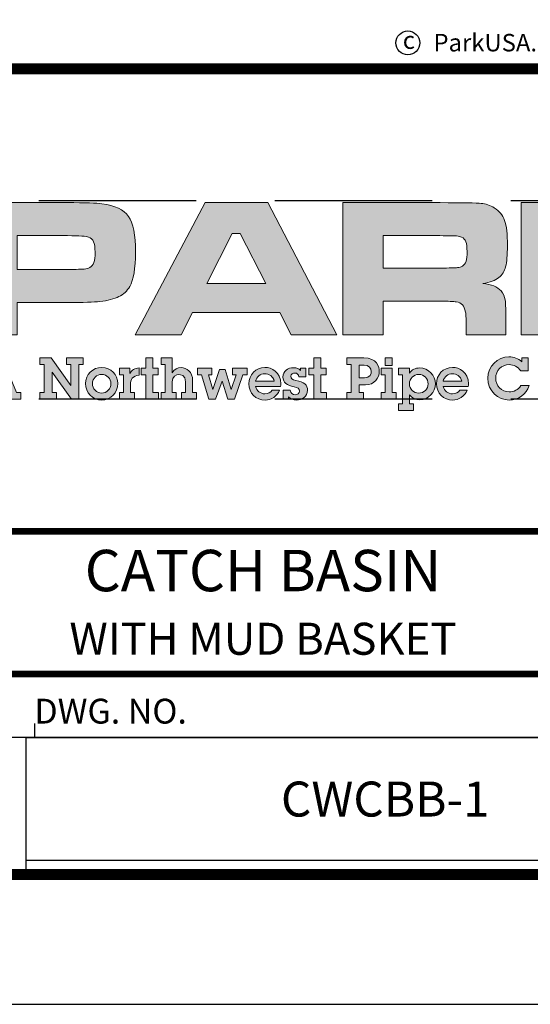
# Model space of a CAD drawing. Extents: x -359 to 475, y 390 to 1470.
# Drawn here: x 235 to 355, y 390 to 622 of the extents above; entities that cross this region are included whole.
import ezdxf
from ezdxf.enums import TextEntityAlignment as Align

# ---------------------------------------------------------------- set-up
doc = ezdxf.new("R2010")
doc.units = 0
doc.header["$LTSCALE"] = 20
doc.header["$MEASUREMENT"] = 0
doc.linetypes.add('HIDDEN', pattern=[0.375, 0.25, -0.125])
doc.layers.get('DEFPOINTS').update_dxf_attribs({"linetype": 'CONTINUOUS'})
for name, color, linetype in [('DIM', 1, 'CONTINUOUS'), ('Layer 1', 7, 'CONTINUOUS'), ('SHT', 1, 'CONTINUOUS')]:
    doc.layers.add(name, color=color, linetype=linetype)
doc.layers.add('NO PRINT', color=7, linetype='CONTINUOUS', plot=False)
doc.styles.add('COMPLEX', font='helv.shx')
doc.styles.add('SIMPLEX', font='SIMPLEX')

# ---------------------------------------------------------------- blocks, each defined once
blk = doc.blocks.new('A$Cc76bf708')
at = {"layer": 'Layer 1'}
h = blk.add_hatch(color=156, dxfattribs=at)
edge = h.paths.add_edge_path()
edge.add_spline(control_points=[(11.475, 6.25), (11.475, 6.25), (11.475, 10.449), (11.475, 10.449), (11.475, 10.449), (14.352, 10.449), (14.352, 10.449), (14.922, 10.449), (15.289, 10.438), (15.453, 10.415), (15.87, 10.36), (16.151, 10.226), (16.298, 10.014), (16.444, 9.802), (16.518, 9.423), (16.518, 8.877), (16.518, 8.358), (16.457, 7.994), (16.336, 7.785), (16.254, 7.643), (16.139, 7.536), (15.992, 7.462), (15.844, 7.388), (15.642, 7.337), (15.386, 7.308), (15.203, 7.287), (14.863, 7.277), (14.364, 7.277), (14.364, 7.277), (12.755, 7.277), (12.755, 7.277), (12.755, 7.277), (12.755, 6.25), (12.755, 6.25), (12.755, 6.25), (11.475, 6.25), (11.475, 6.25)], knot_values=[0, 0, 0, 0, 1, 1, 1, 2, 2, 2, 3, 3, 3, 4, 4, 4, 5, 5, 5, 6, 6, 6, 7, 7, 7, 8, 8, 8, 9, 9, 9, 10, 10, 10, 11, 11, 11, 12, 12, 12, 12], degree=3, periodic=0)
edge = h.paths.add_edge_path()
edge.add_spline(control_points=[(12.755, 8.326), (12.755, 8.326), (14.355, 8.326), (14.355, 8.326), (14.646, 8.328), (14.824, 8.333), (14.889, 8.339), (14.953, 8.345), (15.011, 8.361), (15.063, 8.388), (15.128, 8.423), (15.173, 8.476), (15.198, 8.546), (15.223, 8.617), (15.235, 8.727), (15.235, 8.877), (15.235, 9.027), (15.219, 9.137), (15.189, 9.206), (15.158, 9.276), (15.104, 9.326), (15.026, 9.357), (14.968, 9.38), (14.745, 9.394), (14.355, 9.4), (14.355, 9.4), (12.755, 9.4), (12.755, 9.4), (12.755, 9.4), (12.755, 8.326), (12.755, 8.326)], knot_values=[0, 0, 0, 0, 1, 1, 1, 2, 2, 2, 3, 3, 3, 4, 4, 4, 5, 5, 5, 6, 6, 6, 7, 7, 7, 8, 8, 8, 9, 9, 9, 10, 10, 10, 10], degree=3, periodic=0)
h = blk.add_hatch(color=156, dxfattribs=at)
h.paths.add_polyline_path([(21.467, 6.25), (21.107, 6.96), (18.329, 6.96), (17.969, 6.25), (16.508, 6.25), (18.735, 10.449), (20.723, 10.449), (22.919, 6.25)])
h.paths.add_polyline_path([(20.658, 7.88), (19.849, 9.471), (19.594, 9.471), (18.784, 7.88)])
h = blk.add_hatch(color=156, dxfattribs=at)
edge = h.paths.add_edge_path()
edge.add_spline(control_points=[(23.11, 6.25), (23.11, 6.25), (23.11, 10.449), (23.11, 10.449), (23.11, 10.449), (26.202, 10.449), (26.202, 10.449), (26.928, 10.447), (27.363, 10.439), (27.507, 10.426), (27.65, 10.413), (27.789, 10.365), (27.922, 10.283), (28.082, 10.187), (28.192, 10.054), (28.251, 9.885), (28.311, 9.715), (28.34, 9.449), (28.34, 9.086), (28.34, 8.781), (28.321, 8.556), (28.283, 8.413), (28.246, 8.269), (28.174, 8.154), (28.07, 8.068), (27.957, 7.976), (27.787, 7.912), (27.559, 7.877), (27.828, 7.857), (28.02, 7.78), (28.137, 7.646), (28.205, 7.566), (28.248, 7.47), (28.267, 7.356), (28.285, 7.242), (28.294, 7.003), (28.294, 6.64), (28.294, 6.64), (28.294, 6.25), (28.294, 6.25), (28.294, 6.25), (27.033, 6.25), (27.033, 6.25), (27.033, 6.25), (27.033, 6.474), (27.033, 6.474), (27.033, 6.708), (27.024, 6.875), (27.007, 6.974), (26.989, 7.074), (26.957, 7.15), (26.91, 7.203), (26.863, 7.253), (26.797, 7.284), (26.714, 7.297), (26.631, 7.311), (26.457, 7.317), (26.193, 7.317), (26.193, 7.317), (24.39, 7.317), (24.39, 7.317), (24.39, 7.317), (24.39, 6.25), (24.39, 6.25), (24.39, 6.25), (23.11, 6.25), (23.11, 6.25)], knot_values=[0, 0, 0, 0, 1, 1, 1, 2, 2, 2, 3, 3, 3, 4, 4, 4, 5, 5, 5, 6, 6, 6, 7, 7, 7, 8, 8, 8, 9, 9, 9, 10, 10, 10, 11, 11, 11, 12, 12, 12, 13, 13, 13, 14, 14, 14, 15, 15, 15, 16, 16, 16, 17, 17, 17, 18, 18, 18, 19, 19, 19, 20, 20, 20, 21, 21, 21, 22, 22, 22, 22], degree=3, periodic=0)
edge = h.paths.add_edge_path()
edge.add_spline(control_points=[(24.39, 8.366), (24.39, 8.366), (26.19, 8.366), (26.19, 8.366), (26.504, 8.373), (26.691, 8.378), (26.751, 8.383), (26.812, 8.388), (26.864, 8.404), (26.907, 8.431), (26.962, 8.466), (27.001, 8.518), (27.024, 8.586), (27.046, 8.655), (27.057, 8.759), (27.057, 8.899), (27.057, 9.036), (27.045, 9.139), (27.019, 9.206), (26.993, 9.274), (26.949, 9.323), (26.885, 9.354), (26.84, 9.374), (26.786, 9.387), (26.724, 9.391), (26.661, 9.395), (26.482, 9.398), (26.187, 9.4), (26.187, 9.4), (24.39, 9.4), (24.39, 9.4), (24.39, 9.4), (24.39, 8.366), (24.39, 8.366)], knot_values=[0, 0, 0, 0, 1, 1, 1, 2, 2, 2, 3, 3, 3, 4, 4, 4, 5, 5, 5, 6, 6, 6, 7, 7, 7, 8, 8, 8, 9, 9, 9, 10, 10, 10, 11, 11, 11, 11], degree=3, periodic=0)
for points in [[(28.78, 10.449), (30.06, 10.449), (30.06, 8.926), (30.762, 8.926), (32.423, 10.477), (34.38, 10.477), (31.952, 8.388), (34.586, 6.25), (32.641, 6.25), (30.762, 7.856), (30.06, 7.856), (30.06, 6.25), (28.78, 6.25)], [(13.843, 5.516), (14.469, 4.636), (14.469, 5.306), (14.326, 5.306), (14.326, 5.516), (14.861, 5.516), (14.861, 5.306), (14.72, 5.306), (14.72, 4.202), (14.486, 4.202), (13.867, 5.067), (13.867, 4.412), (14.011, 4.412), (14.011, 4.202), (13.475, 4.202), (13.475, 4.412), (13.617, 4.412), (13.617, 5.306), (13.475, 5.306), (13.475, 5.516)], [(17.075, 5.516), (17.075, 5.185), (17.242, 5.185), (17.242, 4.975), (17.075, 4.975), (17.075, 4.412), (17.253, 4.412), (17.253, 4.202), (16.85, 4.202), (16.85, 4.975), (16.696, 4.975), (16.696, 5.185), (16.85, 5.185), (16.85, 5.516)], [(22.412, 5.516), (22.412, 5.185), (22.579, 5.185), (22.579, 4.975), (22.412, 4.975), (22.412, 4.412), (22.59, 4.412), (22.59, 4.202), (22.187, 4.202), (22.187, 4.975), (22.033, 4.975), (22.033, 5.185), (22.187, 5.185), (22.187, 5.516)], [(18.945, 5.185), (18.945, 4.975), (18.836, 4.975), (18.978, 4.513), (18.98, 4.513), (19.186, 5.148), (19.37, 5.148), (19.561, 4.513), (19.563, 4.513), (19.714, 4.975), (19.602, 4.975), (19.602, 5.185), (20.065, 5.185), (20.065, 4.975), (19.935, 4.975), (19.666, 4.202), (19.449, 4.202), (19.27, 4.78), (19.059, 4.202), (18.849, 4.202), (18.613, 4.975), (18.49, 4.975), (18.49, 5.185)]]:
    blk.add_hatch(color=156, dxfattribs=at).paths.add_polyline_path(points)
h = blk.add_hatch(color=156, dxfattribs=at)
h.paths.add_polyline_path([(12.277, 5.516), (12.738, 4.412), (12.877, 4.412), (12.877, 4.202), (12.323, 4.202), (12.323, 4.386), (12.469, 4.386), (12.392, 4.583), (11.93, 4.583), (11.854, 4.386), (11.996, 4.386), (11.996, 4.202), (11.46, 4.202), (11.46, 4.412), (11.6, 4.412), (11.983, 5.306), (11.838, 5.306), (11.838, 5.516)])
h.paths.add_polyline_path([(12.162, 5.227), (11.994, 4.776), (12.329, 4.776), (12.163, 5.227)])
h = blk.add_hatch(color=156, dxfattribs=at)
edge = h.paths.add_edge_path()
edge.add_spline(control_points=[(17.682, 5.516), (17.682, 5.516), (17.682, 5.037), (17.682, 5.037), (17.747, 5.15), (17.852, 5.207), (17.977, 5.207), (18.14, 5.207), (18.336, 5.081), (18.336, 4.787), (18.336, 4.787), (18.336, 4.412), (18.336, 4.412), (18.336, 4.412), (18.463, 4.412), (18.463, 4.412), (18.463, 4.412), (18.463, 4.202), (18.463, 4.202), (18.463, 4.202), (17.984, 4.202), (17.984, 4.202), (17.984, 4.202), (17.984, 4.412), (17.984, 4.412), (17.984, 4.412), (18.111, 4.412), (18.111, 4.412), (18.111, 4.412), (18.111, 4.758), (18.111, 4.758), (18.111, 4.975), (17.942, 4.986), (17.899, 4.986), (17.813, 4.986), (17.682, 4.932), (17.682, 4.754), (17.682, 4.754), (17.682, 4.412), (17.682, 4.412), (17.682, 4.412), (17.809, 4.412), (17.809, 4.412), (17.809, 4.412), (17.809, 4.202), (17.809, 4.202), (17.809, 4.202), (17.331, 4.202), (17.331, 4.202), (17.331, 4.202), (17.331, 4.412), (17.331, 4.412), (17.331, 4.412), (17.458, 4.412), (17.458, 4.412), (17.458, 4.412), (17.458, 5.306), (17.458, 5.306), (17.458, 5.306), (17.331, 5.306), (17.331, 5.306), (17.331, 5.306), (17.331, 5.516), (17.331, 5.516), (17.331, 5.516), (17.682, 5.516), (17.682, 5.516)], knot_values=[0, 0, 0, 0, 1, 1, 1, 2, 2, 2, 3, 3, 3, 4, 4, 4, 5, 5, 5, 6, 6, 6, 7, 7, 7, 8, 8, 8, 9, 9, 9, 10, 10, 10, 11, 11, 11, 12, 12, 12, 13, 13, 13, 14, 14, 14, 15, 15, 15, 16, 16, 16, 17, 17, 17, 18, 18, 18, 19, 19, 19, 20, 20, 20, 21, 21, 21, 22, 22, 22, 22], degree=3, periodic=0)
h = blk.add_hatch(color=156, dxfattribs=at)
edge = h.paths.add_edge_path()
edge.add_spline(control_points=[(23.772, 5.516), (24.206, 5.516), (24.265, 5.229), (24.265, 5.087), (24.265, 4.886), (24.123, 4.656), (23.825, 4.656), (23.825, 4.656), (23.623, 4.656), (23.623, 4.656), (23.623, 4.656), (23.623, 4.412), (23.623, 4.412), (23.623, 4.412), (23.766, 4.412), (23.766, 4.412), (23.766, 4.412), (23.766, 4.202), (23.766, 4.202), (23.766, 4.202), (23.231, 4.202), (23.231, 4.202), (23.231, 4.202), (23.231, 4.412), (23.231, 4.412), (23.231, 4.412), (23.372, 4.412), (23.372, 4.412), (23.372, 4.412), (23.372, 5.306), (23.372, 5.306), (23.372, 5.306), (23.231, 5.306), (23.231, 5.306), (23.231, 5.306), (23.231, 5.516), (23.231, 5.516), (23.231, 5.516), (23.772, 5.516), (23.772, 5.516)], knot_values=[0, 0, 0, 0, 1, 1, 1, 2, 2, 2, 3, 3, 3, 4, 4, 4, 5, 5, 5, 6, 6, 6, 7, 7, 7, 8, 8, 8, 9, 9, 9, 10, 10, 10, 11, 11, 11, 12, 12, 12, 13, 13, 13, 13], degree=3, periodic=0)
edge = h.paths.add_edge_path()
edge.add_spline(control_points=[(23.799, 4.883), (23.976, 4.883), (24.013, 5.019), (24.013, 5.087), (24.013, 5.188), (23.939, 5.288), (23.786, 5.288), (23.786, 5.288), (23.623, 5.288), (23.623, 5.288), (23.623, 5.288), (23.623, 4.883), (23.623, 4.883), (23.623, 4.883), (23.799, 4.883), (23.799, 4.883)], knot_values=[0, 0, 0, 0, 1, 1, 1, 2, 2, 2, 3, 3, 3, 4, 4, 4, 5, 5, 5, 5], degree=3, periodic=0)
h = blk.add_hatch(color=156, dxfattribs=at)
h.paths.add_polyline_path([(24.681, 5.185), (24.681, 4.412), (24.808, 4.412), (24.808, 4.202), (24.327, 4.202), (24.327, 4.412), (24.456, 4.412), (24.456, 4.975), (24.329, 4.975), (24.329, 5.185)])
h.paths.add_polyline_path([(24.681, 5.516), (24.681, 5.278), (24.456, 5.278), (24.456, 5.516)])
h = blk.add_hatch(color=156, dxfattribs=at)
edge = h.paths.add_edge_path()
edge.add_spline(control_points=[(28.794, 5.521), (28.794, 5.521), (29, 5.521), (29, 5.521), (29, 5.521), (29, 5.102), (29, 5.102), (29, 5.102), (28.761, 5.102), (28.761, 5.102), (28.681, 5.232), (28.536, 5.302), (28.398, 5.302), (28.148, 5.302), (27.967, 5.113), (27.967, 4.868), (27.967, 4.636), (28.153, 4.435), (28.394, 4.435), (28.542, 4.435), (28.678, 4.502), (28.764, 4.634), (28.764, 4.634), (29.035, 4.634), (29.035, 4.634), (28.946, 4.362), (28.676, 4.176), (28.396, 4.176), (28.052, 4.176), (27.715, 4.456), (27.715, 4.87), (27.715, 5.245), (28.021, 5.551), (28.387, 5.551), (28.538, 5.551), (28.685, 5.501), (28.794, 5.389), (28.794, 5.389), (28.794, 5.521), (28.794, 5.521)], knot_values=[0, 0, 0, 0, 1, 1, 1, 2, 2, 2, 3, 3, 3, 4, 4, 4, 5, 5, 5, 6, 6, 6, 7, 7, 7, 8, 8, 8, 9, 9, 9, 10, 10, 10, 11, 11, 11, 12, 12, 12, 13, 13, 13, 13], degree=3, periodic=0)
h = blk.add_hatch(color=156, dxfattribs=at)
edge = h.paths.add_edge_path()
edge.add_spline(control_points=[(15.443, 4.176), (15.156, 4.176), (14.929, 4.415), (14.929, 4.697), (14.929, 4.984), (15.165, 5.214), (15.448, 5.214), (15.728, 5.214), (15.96, 4.982), (15.96, 4.699), (15.96, 4.412), (15.73, 4.176), (15.443, 4.176)], knot_values=[0, 0, 0, 0, 1, 1, 1, 2, 2, 2, 3, 3, 3, 4, 4, 4, 4], degree=3, periodic=0)
edge = h.paths.add_edge_path()
edge.add_spline(control_points=[(15.739, 4.693), (15.739, 4.853), (15.612, 4.993), (15.446, 4.993), (15.286, 4.993), (15.15, 4.861), (15.15, 4.699), (15.15, 4.539), (15.273, 4.397), (15.443, 4.397), (15.612, 4.397), (15.739, 4.535), (15.739, 4.693)], knot_values=[0, 0, 0, 0, 1, 1, 1, 2, 2, 2, 3, 3, 3, 4, 4, 4, 4], degree=3, periodic=0)
h = blk.add_hatch(color=156, dxfattribs=at)
edge = h.paths.add_edge_path()
edge.add_spline(control_points=[(16.635, 4.966), (16.53, 4.96), (16.468, 4.925), (16.418, 4.87), (16.368, 4.816), (16.357, 4.743), (16.357, 4.667), (16.357, 4.667), (16.357, 4.412), (16.357, 4.412), (16.357, 4.412), (16.484, 4.412), (16.484, 4.412), (16.484, 4.412), (16.484, 4.202), (16.484, 4.202), (16.484, 4.202), (16.006, 4.202), (16.006, 4.202), (16.006, 4.202), (16.006, 4.412), (16.006, 4.412), (16.006, 4.412), (16.133, 4.412), (16.133, 4.412), (16.133, 4.412), (16.133, 4.975), (16.133, 4.975), (16.133, 4.975), (16.006, 4.975), (16.006, 4.975), (16.006, 4.975), (16.006, 5.185), (16.006, 5.185), (16.006, 5.185), (16.341, 5.185), (16.341, 5.185), (16.341, 5.185), (16.341, 5.017), (16.341, 5.017), (16.396, 5.129), (16.504, 5.19), (16.635, 5.196), (16.635, 5.196), (16.635, 4.966), (16.635, 4.966)], knot_values=[0, 0, 0, 0, 1, 1, 1, 2, 2, 2, 3, 3, 3, 4, 4, 4, 5, 5, 5, 6, 6, 6, 7, 7, 7, 8, 8, 8, 9, 9, 9, 10, 10, 10, 11, 11, 11, 12, 12, 12, 13, 13, 13, 14, 14, 14, 15, 15, 15, 15], degree=3, periodic=0)
h = blk.add_hatch(color=156, dxfattribs=at)
edge = h.paths.add_edge_path()
edge.add_spline(control_points=[(21.131, 4.608), (21.131, 4.608), (20.336, 4.608), (20.336, 4.608), (20.365, 4.472), (20.492, 4.373), (20.63, 4.373), (20.728, 4.373), (20.811, 4.41), (20.868, 4.491), (20.868, 4.491), (21.101, 4.491), (21.101, 4.491), (21.021, 4.294), (20.833, 4.176), (20.638, 4.176), (20.352, 4.176), (20.121, 4.4), (20.121, 4.689), (20.121, 4.977), (20.336, 5.214), (20.632, 5.214), (20.84, 5.214), (21.138, 5.07), (21.138, 4.688), (21.138, 4.669), (21.135, 4.631), (21.131, 4.608)], knot_values=[0, 0, 0, 0, 1, 1, 1, 2, 2, 2, 3, 3, 3, 4, 4, 4, 5, 5, 5, 6, 6, 6, 7, 7, 7, 8, 8, 8, 9, 9, 9, 9], degree=3, periodic=0)
edge = h.paths.add_edge_path()
edge.add_spline(control_points=[(20.93, 4.781), (20.89, 4.925), (20.767, 5.013), (20.621, 5.013), (20.494, 5.013), (20.365, 4.918), (20.334, 4.781), (20.334, 4.781), (20.93, 4.781), (20.93, 4.781)], knot_values=[0, 0, 0, 0, 1, 1, 1, 2, 2, 2, 3, 3, 3, 3], degree=3, periodic=0)
h = blk.add_hatch(color=156, dxfattribs=at)
edge = h.paths.add_edge_path()
edge.add_spline(control_points=[(21.762, 5.185), (21.762, 5.185), (21.928, 5.185), (21.928, 5.185), (21.928, 5.185), (21.928, 4.918), (21.928, 4.918), (21.928, 4.918), (21.711, 4.918), (21.711, 4.918), (21.707, 4.986), (21.655, 5.034), (21.584, 5.034), (21.517, 5.034), (21.458, 4.995), (21.458, 4.931), (21.458, 4.866), (21.497, 4.827), (21.62, 4.802), (21.882, 4.746), (21.987, 4.656), (21.987, 4.485), (21.987, 4.286), (21.819, 4.176), (21.635, 4.176), (21.536, 4.176), (21.446, 4.207), (21.381, 4.283), (21.381, 4.283), (21.381, 4.202), (21.381, 4.202), (21.381, 4.202), (21.21, 4.202), (21.21, 4.202), (21.21, 4.202), (21.21, 4.487), (21.21, 4.487), (21.21, 4.487), (21.44, 4.487), (21.44, 4.487), (21.447, 4.397), (21.508, 4.34), (21.598, 4.34), (21.67, 4.34), (21.733, 4.391), (21.733, 4.461), (21.733, 4.542), (21.674, 4.57), (21.565, 4.596), (21.331, 4.651), (21.206, 4.728), (21.206, 4.908), (21.206, 5.091), (21.357, 5.205), (21.539, 5.205), (21.648, 5.205), (21.716, 5.175), (21.762, 5.116), (21.762, 5.116), (21.762, 5.185), (21.762, 5.185)], knot_values=[0, 0, 0, 0, 1, 1, 1, 2, 2, 2, 3, 3, 3, 4, 4, 4, 5, 5, 5, 6, 6, 6, 7, 7, 7, 8, 8, 8, 9, 9, 9, 10, 10, 10, 11, 11, 11, 12, 12, 12, 13, 13, 13, 14, 14, 14, 15, 15, 15, 16, 16, 16, 17, 17, 17, 18, 18, 18, 19, 19, 19, 20, 20, 20, 20], degree=3, periodic=0)
h = blk.add_hatch(color=156, dxfattribs=at)
edge = h.paths.add_edge_path()
edge.add_spline(control_points=[(25.56, 4.187), (25.422, 4.187), (25.303, 4.242), (25.227, 4.34), (25.227, 4.34), (25.227, 4.053), (25.227, 4.053), (25.227, 4.053), (25.354, 4.053), (25.354, 4.053), (25.354, 4.053), (25.354, 3.843), (25.354, 3.843), (25.354, 3.843), (24.876, 3.843), (24.876, 3.843), (24.876, 3.843), (24.876, 4.053), (24.876, 4.053), (24.876, 4.053), (25.001, 4.053), (25.001, 4.053), (25.001, 4.053), (25.001, 4.975), (25.001, 4.975), (25.001, 4.975), (24.876, 4.975), (24.876, 4.975), (24.876, 4.975), (24.876, 5.185), (24.876, 5.185), (24.876, 5.185), (25.227, 5.185), (25.227, 5.185), (25.227, 5.185), (25.227, 5.03), (25.227, 5.03), (25.299, 5.142), (25.417, 5.196), (25.549, 5.196), (25.833, 5.196), (26.05, 4.962), (26.05, 4.689), (26.05, 4.426), (25.836, 4.187), (25.56, 4.187)], knot_values=[0, 0, 0, 0, 1, 1, 1, 2, 2, 2, 3, 3, 3, 4, 4, 4, 5, 5, 5, 6, 6, 6, 7, 7, 7, 8, 8, 8, 9, 9, 9, 10, 10, 10, 11, 11, 11, 12, 12, 12, 13, 13, 13, 14, 14, 14, 15, 15, 15, 15], degree=3, periodic=0)
edge = h.paths.add_edge_path()
edge.add_spline(control_points=[(25.818, 4.689), (25.818, 4.855), (25.687, 4.989), (25.525, 4.989), (25.362, 4.989), (25.225, 4.861), (25.225, 4.691), (25.225, 4.531), (25.356, 4.395), (25.522, 4.395), (25.684, 4.395), (25.818, 4.526), (25.818, 4.689)], knot_values=[0, 0, 0, 0, 1, 1, 1, 2, 2, 2, 3, 3, 3, 4, 4, 4, 4], degree=3, periodic=0)
h = blk.add_hatch(color=156, dxfattribs=at)
edge = h.paths.add_edge_path()
edge.add_spline(control_points=[(27.093, 4.608), (27.093, 4.608), (26.298, 4.608), (26.298, 4.608), (26.328, 4.472), (26.455, 4.373), (26.593, 4.373), (26.69, 4.373), (26.773, 4.41), (26.83, 4.491), (26.83, 4.491), (27.064, 4.491), (27.064, 4.491), (26.983, 4.294), (26.795, 4.176), (26.6, 4.176), (26.315, 4.176), (26.083, 4.4), (26.083, 4.689), (26.083, 4.977), (26.298, 5.214), (26.595, 5.214), (26.803, 5.214), (27.101, 5.07), (27.101, 4.688), (27.101, 4.669), (27.097, 4.631), (27.093, 4.608)], knot_values=[0, 0, 0, 0, 1, 1, 1, 2, 2, 2, 3, 3, 3, 4, 4, 4, 5, 5, 5, 6, 6, 6, 7, 7, 7, 8, 8, 8, 9, 9, 9, 9], degree=3, periodic=0)
edge = h.paths.add_edge_path()
edge.add_spline(control_points=[(26.893, 4.781), (26.852, 4.925), (26.729, 5.013), (26.584, 5.013), (26.457, 5.013), (26.328, 4.918), (26.296, 4.781), (26.296, 4.781), (26.893, 4.781), (26.893, 4.781)], knot_values=[0, 0, 0, 0, 1, 1, 1, 2, 2, 2, 3, 3, 3, 3], degree=3, periodic=0)
at = {"layer": 'DEFPOINTS', "linetype": 'HIDDEN'}
for p, q in [((40.945, 10.506), (0, 10.506)), ((40.945, 4.2), (0, 4.2))]:
    blk.add_line(p, q, dxfattribs=at)
at = {"layer": 'DEFPOINTS'}
blk.add_lwpolyline([(0, 14.706), (0, 0), (40.945, 0), (40.945, 14.706)], close=True, dxfattribs=at)
at = {"layer": 'DEFPOINTS', "lineweight": 0}
for points in [[(21.467, 6.25), (21.107, 6.96), (18.329, 6.96), (17.969, 6.25), (16.508, 6.25), (18.735, 10.449), (20.723, 10.449), (22.919, 6.25), (21.467, 6.25)], [(28.78, 10.449), (30.06, 10.449), (30.06, 8.926), (30.762, 8.926), (32.423, 10.477), (34.38, 10.477), (31.952, 8.388), (34.586, 6.25), (32.641, 6.25), (30.762, 7.856), (30.06, 7.856), (30.06, 6.25), (28.78, 6.25), (28.78, 10.449)], [(20.658, 7.88), (19.849, 9.471), (19.594, 9.471), (18.784, 7.88), (20.658, 7.88)], [(12.277, 5.516), (12.738, 4.412), (12.877, 4.412), (12.877, 4.202), (12.323, 4.202), (12.323, 4.386), (12.469, 4.386), (12.392, 4.583), (11.93, 4.583), (11.854, 4.386), (11.996, 4.386), (11.996, 4.202), (11.46, 4.202), (11.46, 4.412), (11.6, 4.412), (11.983, 5.306), (11.838, 5.306), (11.838, 5.516), (12.277, 5.516)], [(13.843, 5.516), (14.469, 4.636), (14.469, 5.306), (14.326, 5.306), (14.326, 5.516), (14.861, 5.516), (14.861, 5.306), (14.72, 5.306), (14.72, 4.202), (14.486, 4.202), (13.867, 5.067), (13.867, 4.412), (14.011, 4.412), (14.011, 4.202), (13.475, 4.202), (13.475, 4.412), (13.617, 4.412), (13.617, 5.306), (13.475, 5.306), (13.475, 5.516), (13.843, 5.516)], [(17.075, 5.516), (17.075, 5.185), (17.242, 5.185), (17.242, 4.975), (17.075, 4.975), (17.075, 4.412), (17.253, 4.412), (17.253, 4.202), (16.85, 4.202), (16.85, 4.975), (16.696, 4.975), (16.696, 5.185), (16.85, 5.185), (16.85, 5.516), (17.075, 5.516)], [(22.412, 5.516), (22.412, 5.185), (22.579, 5.185), (22.579, 4.975), (22.412, 4.975), (22.412, 4.412), (22.59, 4.412), (22.59, 4.202), (22.187, 4.202), (22.187, 4.975), (22.033, 4.975), (22.033, 5.185), (22.187, 5.185), (22.187, 5.516), (22.412, 5.516)], [(24.681, 5.516), (24.681, 5.278), (24.456, 5.278), (24.456, 5.516), (24.681, 5.516)], [(18.945, 5.185), (18.945, 4.975), (18.836, 4.975), (18.978, 4.513), (18.98, 4.513), (19.186, 5.148), (19.37, 5.148), (19.561, 4.513), (19.563, 4.513), (19.714, 4.975), (19.602, 4.975), (19.602, 5.185), (20.065, 5.185), (20.065, 4.975), (19.935, 4.975), (19.666, 4.202), (19.449, 4.202), (19.27, 4.78), (19.059, 4.202), (18.849, 4.202), (18.613, 4.975), (18.49, 4.975), (18.49, 5.185), (18.945, 5.185)], [(24.681, 5.185), (24.681, 4.412), (24.808, 4.412), (24.808, 4.202), (24.327, 4.202), (24.327, 4.412), (24.456, 4.412), (24.456, 4.975), (24.329, 4.975), (24.329, 5.185), (24.681, 5.185)]]:
    blk.add_lwpolyline(points, dxfattribs=at)
for points, knots in [([(11.475, 6.25), (11.475, 6.25), (11.475, 10.449), (11.475, 10.449), (11.475, 10.449), (14.352, 10.449), (14.352, 10.449), (14.922, 10.449), (15.289, 10.438), (15.453, 10.415), (15.87, 10.36), (16.151, 10.226), (16.298, 10.014), (16.444, 9.802), (16.518, 9.423), (16.518, 8.877), (16.518, 8.358), (16.457, 7.994), (16.336, 7.785), (16.254, 7.643), (16.139, 7.536), (15.992, 7.462), (15.844, 7.388), (15.642, 7.337), (15.386, 7.308), (15.203, 7.287), (14.863, 7.277), (14.364, 7.277), (14.364, 7.277), (12.755, 7.277), (12.755, 7.277), (12.755, 7.277), (12.755, 6.25), (12.755, 6.25), (12.755, 6.25), (11.475, 6.25), (11.475, 6.25)], [0, 0, 0, 0, 1, 1, 1, 2, 2, 2, 3, 3, 3, 4, 4, 4, 5, 5, 5, 6, 6, 6, 7, 7, 7, 8, 8, 8, 9, 9, 9, 10, 10, 10, 11, 11, 11, 12, 12, 12, 12]), ([(23.11, 6.25), (23.11, 6.25), (23.11, 10.449), (23.11, 10.449), (23.11, 10.449), (26.202, 10.449), (26.202, 10.449), (26.928, 10.447), (27.363, 10.439), (27.507, 10.426), (27.65, 10.413), (27.789, 10.365), (27.922, 10.283), (28.082, 10.187), (28.192, 10.054), (28.251, 9.885), (28.311, 9.715), (28.34, 9.449), (28.34, 9.086), (28.34, 8.781), (28.321, 8.556), (28.283, 8.413), (28.246, 8.269), (28.174, 8.154), (28.07, 8.068), (27.957, 7.976), (27.787, 7.912), (27.559, 7.877), (27.828, 7.857), (28.02, 7.78), (28.137, 7.646), (28.205, 7.566), (28.248, 7.47), (28.267, 7.356), (28.285, 7.242), (28.294, 7.003), (28.294, 6.64), (28.294, 6.64), (28.294, 6.25), (28.294, 6.25), (28.294, 6.25), (27.033, 6.25), (27.033, 6.25), (27.033, 6.25), (27.033, 6.474), (27.033, 6.474), (27.033, 6.708), (27.024, 6.875), (27.007, 6.974), (26.989, 7.074), (26.957, 7.15), (26.91, 7.203), (26.863, 7.253), (26.797, 7.284), (26.714, 7.297), (26.631, 7.311), (26.457, 7.317), (26.193, 7.317), (26.193, 7.317), (24.39, 7.317), (24.39, 7.317), (24.39, 7.317), (24.39, 6.25), (24.39, 6.25), (24.39, 6.25), (23.11, 6.25), (23.11, 6.25)], [0, 0, 0, 0, 1, 1, 1, 2, 2, 2, 3, 3, 3, 4, 4, 4, 5, 5, 5, 6, 6, 6, 7, 7, 7, 8, 8, 8, 9, 9, 9, 10, 10, 10, 11, 11, 11, 12, 12, 12, 13, 13, 13, 14, 14, 14, 15, 15, 15, 16, 16, 16, 17, 17, 17, 18, 18, 18, 19, 19, 19, 20, 20, 20, 21, 21, 21, 22, 22, 22, 22]), ([(12.755, 8.326), (12.755, 8.326), (14.355, 8.326), (14.355, 8.326), (14.646, 8.328), (14.824, 8.333), (14.889, 8.339), (14.953, 8.345), (15.011, 8.361), (15.063, 8.388), (15.128, 8.423), (15.173, 8.476), (15.198, 8.546), (15.223, 8.617), (15.235, 8.727), (15.235, 8.877), (15.235, 9.027), (15.219, 9.137), (15.189, 9.206), (15.158, 9.276), (15.104, 9.326), (15.026, 9.357), (14.968, 9.38), (14.745, 9.394), (14.355, 9.4), (14.355, 9.4), (12.755, 9.4), (12.755, 9.4), (12.755, 9.4), (12.755, 8.326), (12.755, 8.326)], [0, 0, 0, 0, 1, 1, 1, 2, 2, 2, 3, 3, 3, 4, 4, 4, 5, 5, 5, 6, 6, 6, 7, 7, 7, 8, 8, 8, 9, 9, 9, 10, 10, 10, 10]), ([(24.39, 8.366), (24.39, 8.366), (26.19, 8.366), (26.19, 8.366), (26.504, 8.373), (26.691, 8.378), (26.751, 8.383), (26.812, 8.388), (26.864, 8.404), (26.907, 8.431), (26.962, 8.466), (27.001, 8.518), (27.024, 8.586), (27.046, 8.655), (27.057, 8.759), (27.057, 8.899), (27.057, 9.036), (27.045, 9.139), (27.019, 9.206), (26.993, 9.274), (26.949, 9.323), (26.885, 9.354), (26.84, 9.374), (26.786, 9.387), (26.724, 9.391), (26.661, 9.395), (26.482, 9.398), (26.187, 9.4), (26.187, 9.4), (24.39, 9.4), (24.39, 9.4), (24.39, 9.4), (24.39, 8.366), (24.39, 8.366)], [0, 0, 0, 0, 1, 1, 1, 2, 2, 2, 3, 3, 3, 4, 4, 4, 5, 5, 5, 6, 6, 6, 7, 7, 7, 8, 8, 8, 9, 9, 9, 10, 10, 10, 11, 11, 11, 11]), ([(17.682, 5.516), (17.682, 5.516), (17.682, 5.037), (17.682, 5.037), (17.747, 5.15), (17.852, 5.207), (17.977, 5.207), (18.14, 5.207), (18.336, 5.081), (18.336, 4.787), (18.336, 4.787), (18.336, 4.412), (18.336, 4.412), (18.336, 4.412), (18.463, 4.412), (18.463, 4.412), (18.463, 4.412), (18.463, 4.202), (18.463, 4.202), (18.463, 4.202), (17.984, 4.202), (17.984, 4.202), (17.984, 4.202), (17.984, 4.412), (17.984, 4.412), (17.984, 4.412), (18.111, 4.412), (18.111, 4.412), (18.111, 4.412), (18.111, 4.758), (18.111, 4.758), (18.111, 4.975), (17.942, 4.986), (17.899, 4.986), (17.813, 4.986), (17.682, 4.932), (17.682, 4.754), (17.682, 4.754), (17.682, 4.412), (17.682, 4.412), (17.682, 4.412), (17.809, 4.412), (17.809, 4.412), (17.809, 4.412), (17.809, 4.202), (17.809, 4.202), (17.809, 4.202), (17.331, 4.202), (17.331, 4.202), (17.331, 4.202), (17.331, 4.412), (17.331, 4.412), (17.331, 4.412), (17.458, 4.412), (17.458, 4.412), (17.458, 4.412), (17.458, 5.306), (17.458, 5.306), (17.458, 5.306), (17.331, 5.306), (17.331, 5.306), (17.331, 5.306), (17.331, 5.516), (17.331, 5.516), (17.331, 5.516), (17.682, 5.516), (17.682, 5.516)], [0, 0, 0, 0, 1, 1, 1, 2, 2, 2, 3, 3, 3, 4, 4, 4, 5, 5, 5, 6, 6, 6, 7, 7, 7, 8, 8, 8, 9, 9, 9, 10, 10, 10, 11, 11, 11, 12, 12, 12, 13, 13, 13, 14, 14, 14, 15, 15, 15, 16, 16, 16, 17, 17, 17, 18, 18, 18, 19, 19, 19, 20, 20, 20, 21, 21, 21, 22, 22, 22, 22]), ([(23.772, 5.516), (24.206, 5.516), (24.265, 5.229), (24.265, 5.087), (24.265, 4.886), (24.123, 4.656), (23.825, 4.656), (23.825, 4.656), (23.623, 4.656), (23.623, 4.656), (23.623, 4.656), (23.623, 4.412), (23.623, 4.412), (23.623, 4.412), (23.766, 4.412), (23.766, 4.412), (23.766, 4.412), (23.766, 4.202), (23.766, 4.202), (23.766, 4.202), (23.231, 4.202), (23.231, 4.202), (23.231, 4.202), (23.231, 4.412), (23.231, 4.412), (23.231, 4.412), (23.372, 4.412), (23.372, 4.412), (23.372, 4.412), (23.372, 5.306), (23.372, 5.306), (23.372, 5.306), (23.231, 5.306), (23.231, 5.306), (23.231, 5.306), (23.231, 5.516), (23.231, 5.516), (23.231, 5.516), (23.772, 5.516), (23.772, 5.516)], [0, 0, 0, 0, 1, 1, 1, 2, 2, 2, 3, 3, 3, 4, 4, 4, 5, 5, 5, 6, 6, 6, 7, 7, 7, 8, 8, 8, 9, 9, 9, 10, 10, 10, 11, 11, 11, 12, 12, 12, 13, 13, 13, 13]), ([(28.794, 5.521), (28.794, 5.521), (29, 5.521), (29, 5.521), (29, 5.521), (29, 5.102), (29, 5.102), (29, 5.102), (28.761, 5.102), (28.761, 5.102), (28.681, 5.232), (28.536, 5.302), (28.398, 5.302), (28.148, 5.302), (27.967, 5.113), (27.967, 4.868), (27.967, 4.636), (28.153, 4.435), (28.394, 4.435), (28.542, 4.435), (28.678, 4.502), (28.764, 4.634), (28.764, 4.634), (29.035, 4.634), (29.035, 4.634), (28.946, 4.362), (28.676, 4.176), (28.396, 4.176), (28.052, 4.176), (27.715, 4.456), (27.715, 4.87), (27.715, 5.245), (28.021, 5.551), (28.387, 5.551), (28.538, 5.551), (28.685, 5.501), (28.794, 5.389), (28.794, 5.389), (28.794, 5.521), (28.794, 5.521)], [0, 0, 0, 0, 1, 1, 1, 2, 2, 2, 3, 3, 3, 4, 4, 4, 5, 5, 5, 6, 6, 6, 7, 7, 7, 8, 8, 8, 9, 9, 9, 10, 10, 10, 11, 11, 11, 12, 12, 12, 13, 13, 13, 13]), ([(15.443, 4.176), (15.156, 4.176), (14.929, 4.415), (14.929, 4.697), (14.929, 4.984), (15.165, 5.214), (15.448, 5.214), (15.728, 5.214), (15.96, 4.982), (15.96, 4.699), (15.96, 4.412), (15.73, 4.176), (15.443, 4.176)], [0, 0, 0, 0, 1, 1, 1, 2, 2, 2, 3, 3, 3, 4, 4, 4, 4]), ([(16.635, 4.966), (16.53, 4.96), (16.468, 4.925), (16.418, 4.87), (16.368, 4.816), (16.357, 4.743), (16.357, 4.667), (16.357, 4.667), (16.357, 4.412), (16.357, 4.412), (16.357, 4.412), (16.484, 4.412), (16.484, 4.412), (16.484, 4.412), (16.484, 4.202), (16.484, 4.202), (16.484, 4.202), (16.006, 4.202), (16.006, 4.202), (16.006, 4.202), (16.006, 4.412), (16.006, 4.412), (16.006, 4.412), (16.133, 4.412), (16.133, 4.412), (16.133, 4.412), (16.133, 4.975), (16.133, 4.975), (16.133, 4.975), (16.006, 4.975), (16.006, 4.975), (16.006, 4.975), (16.006, 5.185), (16.006, 5.185), (16.006, 5.185), (16.341, 5.185), (16.341, 5.185), (16.341, 5.185), (16.341, 5.017), (16.341, 5.017), (16.396, 5.129), (16.504, 5.19), (16.635, 5.196), (16.635, 5.196), (16.635, 4.966), (16.635, 4.966)], [0, 0, 0, 0, 1, 1, 1, 2, 2, 2, 3, 3, 3, 4, 4, 4, 5, 5, 5, 6, 6, 6, 7, 7, 7, 8, 8, 8, 9, 9, 9, 10, 10, 10, 11, 11, 11, 12, 12, 12, 13, 13, 13, 14, 14, 14, 15, 15, 15, 15]), ([(21.131, 4.608), (21.131, 4.608), (20.336, 4.608), (20.336, 4.608), (20.365, 4.472), (20.492, 4.373), (20.63, 4.373), (20.728, 4.373), (20.811, 4.41), (20.868, 4.491), (20.868, 4.491), (21.101, 4.491), (21.101, 4.491), (21.021, 4.294), (20.833, 4.176), (20.638, 4.176), (20.352, 4.176), (20.121, 4.4), (20.121, 4.689), (20.121, 4.977), (20.336, 5.214), (20.632, 5.214), (20.84, 5.214), (21.138, 5.07), (21.138, 4.688), (21.138, 4.669), (21.135, 4.631), (21.131, 4.608)], [0, 0, 0, 0, 1, 1, 1, 2, 2, 2, 3, 3, 3, 4, 4, 4, 5, 5, 5, 6, 6, 6, 7, 7, 7, 8, 8, 8, 9, 9, 9, 9]), ([(20.93, 4.781), (20.89, 4.925), (20.767, 5.013), (20.621, 5.013), (20.494, 5.013), (20.365, 4.918), (20.334, 4.781), (20.334, 4.781), (20.93, 4.781), (20.93, 4.781)], [0, 0, 0, 0, 1, 1, 1, 2, 2, 2, 3, 3, 3, 3]), ([(21.762, 5.185), (21.762, 5.185), (21.928, 5.185), (21.928, 5.185), (21.928, 5.185), (21.928, 4.918), (21.928, 4.918), (21.928, 4.918), (21.711, 4.918), (21.711, 4.918), (21.707, 4.986), (21.655, 5.034), (21.584, 5.034), (21.517, 5.034), (21.458, 4.995), (21.458, 4.931), (21.458, 4.866), (21.497, 4.827), (21.62, 4.802), (21.882, 4.746), (21.987, 4.656), (21.987, 4.485), (21.987, 4.286), (21.819, 4.176), (21.635, 4.176), (21.536, 4.176), (21.446, 4.207), (21.381, 4.283), (21.381, 4.283), (21.381, 4.202), (21.381, 4.202), (21.381, 4.202), (21.21, 4.202), (21.21, 4.202), (21.21, 4.202), (21.21, 4.487), (21.21, 4.487), (21.21, 4.487), (21.44, 4.487), (21.44, 4.487), (21.447, 4.397), (21.508, 4.34), (21.598, 4.34), (21.67, 4.34), (21.733, 4.391), (21.733, 4.461), (21.733, 4.542), (21.674, 4.57), (21.565, 4.596), (21.331, 4.651), (21.206, 4.728), (21.206, 4.908), (21.206, 5.091), (21.357, 5.205), (21.539, 5.205), (21.648, 5.205), (21.716, 5.175), (21.762, 5.116), (21.762, 5.116), (21.762, 5.185), (21.762, 5.185)], [0, 0, 0, 0, 1, 1, 1, 2, 2, 2, 3, 3, 3, 4, 4, 4, 5, 5, 5, 6, 6, 6, 7, 7, 7, 8, 8, 8, 9, 9, 9, 10, 10, 10, 11, 11, 11, 12, 12, 12, 13, 13, 13, 14, 14, 14, 15, 15, 15, 16, 16, 16, 17, 17, 17, 18, 18, 18, 19, 19, 19, 20, 20, 20, 20]), ([(23.799, 4.883), (23.976, 4.883), (24.013, 5.019), (24.013, 5.087), (24.013, 5.188), (23.939, 5.288), (23.786, 5.288), (23.786, 5.288), (23.623, 5.288), (23.623, 5.288), (23.623, 5.288), (23.623, 4.883), (23.623, 4.883), (23.623, 4.883), (23.799, 4.883), (23.799, 4.883)], [0, 0, 0, 0, 1, 1, 1, 2, 2, 2, 3, 3, 3, 4, 4, 4, 5, 5, 5, 5]), ([(25.56, 4.187), (25.422, 4.187), (25.303, 4.242), (25.227, 4.34), (25.227, 4.34), (25.227, 4.053), (25.227, 4.053), (25.227, 4.053), (25.354, 4.053), (25.354, 4.053), (25.354, 4.053), (25.354, 3.843), (25.354, 3.843), (25.354, 3.843), (24.876, 3.843), (24.876, 3.843), (24.876, 3.843), (24.876, 4.053), (24.876, 4.053), (24.876, 4.053), (25.001, 4.053), (25.001, 4.053), (25.001, 4.053), (25.001, 4.975), (25.001, 4.975), (25.001, 4.975), (24.876, 4.975), (24.876, 4.975), (24.876, 4.975), (24.876, 5.185), (24.876, 5.185), (24.876, 5.185), (25.227, 5.185), (25.227, 5.185), (25.227, 5.185), (25.227, 5.03), (25.227, 5.03), (25.299, 5.142), (25.417, 5.196), (25.549, 5.196), (25.833, 5.196), (26.05, 4.962), (26.05, 4.689), (26.05, 4.426), (25.836, 4.187), (25.56, 4.187)], [0, 0, 0, 0, 1, 1, 1, 2, 2, 2, 3, 3, 3, 4, 4, 4, 5, 5, 5, 6, 6, 6, 7, 7, 7, 8, 8, 8, 9, 9, 9, 10, 10, 10, 11, 11, 11, 12, 12, 12, 13, 13, 13, 14, 14, 14, 15, 15, 15, 15]), ([(27.093, 4.608), (27.093, 4.608), (26.298, 4.608), (26.298, 4.608), (26.328, 4.472), (26.455, 4.373), (26.593, 4.373), (26.69, 4.373), (26.773, 4.41), (26.83, 4.491), (26.83, 4.491), (27.064, 4.491), (27.064, 4.491), (26.983, 4.294), (26.795, 4.176), (26.6, 4.176), (26.315, 4.176), (26.083, 4.4), (26.083, 4.689), (26.083, 4.977), (26.298, 5.214), (26.595, 5.214), (26.803, 5.214), (27.101, 5.07), (27.101, 4.688), (27.101, 4.669), (27.097, 4.631), (27.093, 4.608)], [0, 0, 0, 0, 1, 1, 1, 2, 2, 2, 3, 3, 3, 4, 4, 4, 5, 5, 5, 6, 6, 6, 7, 7, 7, 8, 8, 8, 9, 9, 9, 9]), ([(26.893, 4.781), (26.852, 4.925), (26.729, 5.013), (26.584, 5.013), (26.457, 5.013), (26.328, 4.918), (26.296, 4.781), (26.296, 4.781), (26.893, 4.781), (26.893, 4.781)], [0, 0, 0, 0, 1, 1, 1, 2, 2, 2, 3, 3, 3, 3]), ([(15.739, 4.693), (15.739, 4.853), (15.612, 4.993), (15.446, 4.993), (15.286, 4.993), (15.15, 4.861), (15.15, 4.699), (15.15, 4.539), (15.273, 4.397), (15.443, 4.397), (15.612, 4.397), (15.739, 4.535), (15.739, 4.693)], [0, 0, 0, 0, 1, 1, 1, 2, 2, 2, 3, 3, 3, 4, 4, 4, 4]), ([(25.818, 4.689), (25.818, 4.855), (25.687, 4.989), (25.525, 4.989), (25.362, 4.989), (25.225, 4.861), (25.225, 4.691), (25.225, 4.531), (25.356, 4.395), (25.522, 4.395), (25.684, 4.395), (25.818, 4.526), (25.818, 4.689)], [0, 0, 0, 0, 1, 1, 1, 2, 2, 2, 3, 3, 3, 4, 4, 4, 4])]:
    blk.add_open_spline(points, degree=3, knots=knots, dxfattribs=at)

msp = doc.modelspace()

# ---------------------------------------------------------------- linework, layer by layer
at = {"layer": 'NO PRINT', "linetype": 'Continuous'}
for p, q in [((238.04912, 456.1213), (238.04912, 452.82343)), ((405.31532, 452.82343), (232.80385, 452.82343)), ((236.10172, 420.59782), (236.10172, 423.89569))]:
    msp.add_line(p, q, dxfattribs=at)
at = {"layer": 'NO PRINT'}
msp.add_lwpolyline([(-358.80021, 390.00805), (475.35374, 390.00805), (475.35374, 1469.50139), (-358.80021, 1469.50139)], close=True, dxfattribs=at)
at = {"layer": 'NO PRINT', "linetype": 'Continuous'}
msp.add_lwpolyline([(236.10172, 452.82343), (405.31532, 452.82343), (405.31532, 423.89569), (236.10172, 423.89569)], close=True, dxfattribs=at)
at = {"layer": 'SHT', "color": 2, "linetype": 'Continuous', "const_width": 2.58961}
msp.add_lwpolyline([(-326.38031, 1413.54911), (-326.38024, 445.96034, 0.414213562), (-301.01779, 420.59789), (417.57135, 420.59789, 0.414213562), (442.9338, 445.96034), (442.9338, 1413.54911, 0.414210806), (417.57128, 1438.91156), (-301.01786, 1438.91156, 0.413911797)], format="xyb", close=True, dxfattribs=at)
at = {"layer": 'SHT', "color": 2, "linetype": 'Continuous'}
for points, const_width in [([(442.93372, 610.40781), (139.41276, 610.40781), (139.41276, 420.59789)], 2.58961), ([(442.93372, 501.39438), (139.41276, 501.39438)], 1.58298), ([(139.41276, 467.84177), (442.93372, 467.84177)], 1.58298)]:
    msp.add_lwpolyline(points, dxfattribs=dict(at, const_width=const_width))
at = {"layer": 'SHT'}
msp.add_circle((326.01538, 616.48187), 2.80872, dxfattribs=at)

# ---------------------------------------------------------------- block references
at = {"layer": 'DIM', "xscale": 7.41286490481712, "yscale": 7.41286490481712, "zscale": 7.41286490481712}
msp.add_blockref('A$Cc76bf708', (139.41276, 501.39438), dxfattribs=at)

# ---------------------------------------------------------------- texts
at = {"layer": 'SHT', "style": 'SIMPLEX'}
for s, height, p in [('c', 4.12265, (324.83764, 615.07198)), ('ParkUSA. ALL RIGHTS RESERVED.', 4.1226488, (332.06451, 614.48079)), ('DWG. NO.', 5.852183, (238.04643, 456.1374))]:
    msp.add_text(s, height=height, dxfattribs=at).set_placement(p)
at = {"layer": 'SHT', "style": 'COMPLEX'}
for s, height, p in [('CATCH BASIN', 9.7536389, (291.90319, 487.30729)), ('WITH MUD BASKET', 7.544421, (291.90319, 472.35168))]:
    msp.add_text(s, height=height, dxfattribs=at).set_placement(p, align=Align.CENTER)
at = {"layer": 'SHT', "linetype": 'Continuous', "insert": (320.70852, 438.35956), "char_height": 8.244685, "attachment_point": 5, "style": 'SIMPLEX'}
msp.add_mtext_dynamic_manual_height_columns('CWCBB-1', width=168.5379148, gutter_width=99.60047, heights=[0], dxfattribs=at)

doc.saveas('drawing.dxf')
